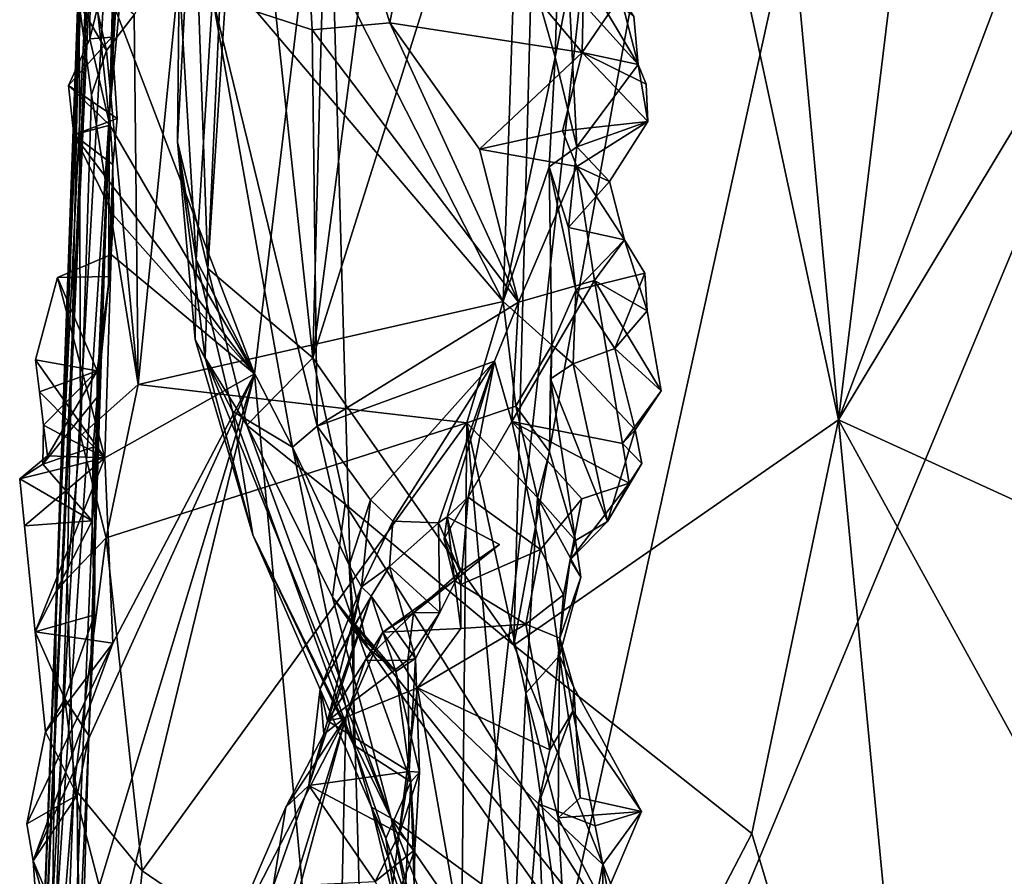
# Model space of a CAD drawing. Units: metres. Extents: x 23.22 to 29.51, y -3.55 to -1.52.
# Drawn here: x 23.25 to 23.57, y -1.98 to -1.7 of the extents above; entities that cross this region are included whole.
import ezdxf

# ---------------------------------------------------------------- set-up
doc = ezdxf.new("R2010")
doc.units = ezdxf.units.M

msp = doc.modelspace()

# ---------------------------------------------------------------- linework, layer by layer
at = {"layer": '1'}
for points in [[(23.32654, -1.60217, 10.56186), (23.34874, -1.80936, 10.60794), (23.35484, -1.57846, 10.60524)], [(23.37681, -1.59533, 10.63333), (23.34874, -1.80936, 10.60794), (23.42212, -1.5762, 10.67546)], [(23.34874, -1.80936, 10.60794), (23.41364, -1.90211, 10.68227), (23.42212, -1.5762, 10.67546)], [(23.35484, -1.57846, 10.60524), (23.34874, -1.80936, 10.60794), (23.37681, -1.59533, 10.63333)], [(23.42212, -1.5762, 10.67546), (23.41364, -1.90211, 10.68227), (23.46906, -1.59906, 10.71792)], [(23.49563, -1.58462, 10.73539), (23.51839, -1.82936, 10.75716), (23.54881, -1.58027, 10.76623)], [(23.54881, -1.58027, 10.76623), (23.51839, -1.82936, 10.75716), (23.59801, -1.61842, 10.80413)], [(23.49563, -1.58462, 10.73539), (23.46906, -1.59906, 10.71792), (23.51839, -1.82936, 10.75716)], [(23.31022, -1.64473, 10.49272), (23.31493, -1.78043, 10.53113), (23.32358, -1.58718, 10.54386)], [(23.32358, -1.58718, 10.54386), (23.31493, -1.78043, 10.53113), (23.32654, -1.60217, 10.56186)], [(23.25634, -2.13494, 9.97944), (23.26606, -1.88458, 10.05288), (23.28049, -1.59173, 9.83092)], [(23.25634, -2.13494, 9.97944), (23.28049, -1.59173, 9.83092), (23.27759, -1.60094, 9.77386)], [(23.27668, -1.60715, 9.89295), (23.28049, -1.59173, 9.83092), (23.26606, -1.88458, 10.05288)], [(23.26606, -1.88458, 10.05288), (23.2734, -1.695, 10.11005), (23.27679, -1.59265, 10.00324)], [(23.26606, -1.88458, 10.05288), (23.27679, -1.59265, 10.00324), (23.2763, -1.60135, 9.9425)], [(23.25634, -2.13494, 9.97944), (23.27914, -1.6356, 9.64908), (23.28672, -1.59645, 9.52444)], [(23.28318, -1.73026, 9.35504), (23.25634, -2.13494, 9.97944), (23.28672, -1.59645, 9.52444)], [(23.28318, -1.73026, 9.35504), (23.28672, -1.59645, 9.52444), (23.28789, -1.59838, 9.45575)], [(23.28318, -1.73026, 9.35504), (23.28789, -1.59838, 9.45575), (23.28779, -1.60834, 9.40374)], [(23.25634, -2.13494, 9.97944), (23.27759, -1.60094, 9.77386), (23.27914, -1.6356, 9.64908)], [(23.27668, -1.60715, 9.89295), (23.26606, -1.88458, 10.05288), (23.2763, -1.60135, 9.9425)], [(23.30711, -1.66982, 10.13837), (23.41024, -1.79115, 10.14206), (23.31329, -1.60038, 10.13619)], [(23.31329, -1.60038, 10.13619), (23.41024, -1.79115, 10.14206), (23.41434, -1.66766, 10.13856)], [(23.31642, -1.69289, 10.36104), (23.34302, -1.60113, 10.29739), (23.34862, -1.70338, 10.29098)], [(23.34862, -1.70338, 10.29098), (23.34302, -1.60113, 10.29739), (23.37359, -1.70115, 10.25345)], [(23.37359, -1.70115, 10.25345), (23.34302, -1.60113, 10.29739), (23.38367, -1.64883, 10.24074)], [(23.46906, -1.59906, 10.71792), (23.41364, -1.90211, 10.68227), (23.51839, -1.82936, 10.75716)], [(23.28318, -1.73026, 9.35504), (23.28779, -1.60834, 9.40374), (23.28916, -1.60364, 9.3404)], [(23.28318, -1.73026, 9.35504), (23.28916, -1.60364, 9.3404), (23.29013, -1.61178, 9.28061)], [(23.32654, -1.60217, 10.56186), (23.31493, -1.78043, 10.53113), (23.34874, -1.80936, 10.60794)], [(23.3717, -2.26208, 9.25855), (23.44421, -1.61113, 9.2539), (23.51621, -1.60665, 9.25399)], [(23.3717, -2.26208, 9.25855), (23.51621, -1.60665, 9.25399), (23.63146, -1.63775, 9.25397)], [(23.28318, -1.73026, 9.35504), (23.29013, -1.61178, 9.28061), (23.29072, -1.64985, 9.26832)], [(23.3717, -2.26208, 9.25855), (23.35354, -1.61867, 9.2535), (23.44421, -1.61113, 9.2539)], [(23.32995, -1.81446, 9.25322), (23.27705, -1.67567, 9.25), (23.35354, -1.61867, 9.2535)], [(23.32995, -1.81446, 9.25322), (23.35354, -1.61867, 9.2535), (23.3717, -2.26208, 9.25855)], [(23.59801, -1.61842, 10.80413), (23.51839, -1.82936, 10.75716), (23.59826, -1.69667, 10.80538)], [(23.3717, -2.26208, 9.25855), (23.63146, -1.63775, 9.25397), (24.37296, -1.70724, 9.25872)], [(23.31022, -1.64473, 10.49272), (23.30567, -1.68638, 10.40901), (23.30506, -1.73958, 10.45746)], [(23.31022, -1.64473, 10.49272), (23.30506, -1.73958, 10.45746), (23.31493, -1.78043, 10.53113)], [(23.37359, -1.70115, 10.25345), (23.38367, -1.64883, 10.24074), (23.43572, -1.71077, 10.20078)], [(23.43572, -1.71077, 10.20078), (23.38367, -1.64883, 10.24074), (23.43689, -1.65371, 10.19502)], [(23.29072, -1.64985, 9.26832), (23.27685, -1.70629, 9.25391), (23.28389, -1.70582, 9.27132)], [(23.27685, -1.70629, 9.25391), (23.29072, -1.64985, 9.26832), (23.27705, -1.67567, 9.25)], [(23.28389, -1.70582, 9.27132), (23.28318, -1.73026, 9.35504), (23.29072, -1.64985, 9.26832)], [(23.42878, -1.65157, 10.14324), (23.41434, -1.66766, 10.13856), (23.427, -1.71227, 10.14584)], [(23.427, -1.71227, 10.14584), (23.43136, -1.68971, 10.15764), (23.42878, -1.65157, 10.14324)], [(23.44814, -1.69254, 10.18274), (23.43572, -1.71077, 10.20078), (23.43689, -1.65371, 10.19502)], [(23.41434, -1.66766, 10.13856), (23.41024, -1.79115, 10.14206), (23.427, -1.71227, 10.14584)], [(23.29108, -1.69859, 10.13664), (23.29247, -1.81797, 10.14128), (23.30711, -1.66982, 10.13837)], [(23.30711, -1.66982, 10.13837), (23.29247, -1.81797, 10.14128), (23.41024, -1.79115, 10.14206)], [(23.28325, -1.73419, 9.25221), (23.27685, -1.70629, 9.25391), (23.27705, -1.67567, 9.25)], [(23.28325, -1.73419, 9.25221), (23.27705, -1.67567, 9.25), (23.32995, -1.81446, 9.25322)], [(23.27671, -1.68597, 10.12382), (23.2734, -1.695, 10.11005), (23.28221, -1.7101, 10.13299)], [(23.27671, -1.68597, 10.12382), (23.28221, -1.7101, 10.13299), (23.29108, -1.69859, 10.13664)], [(23.30506, -1.73958, 10.45746), (23.30567, -1.68638, 10.40901), (23.31109, -1.77762, 10.4158)], [(23.31109, -1.77762, 10.4158), (23.30567, -1.68638, 10.40901), (23.31642, -1.69289, 10.36104)], [(23.43136, -1.68971, 10.15764), (23.427, -1.71227, 10.14584), (23.43401, -1.7412, 10.16468)], [(23.43787, -1.68775, 10.16583), (23.43136, -1.68971, 10.15764), (23.45382, -1.71465, 10.17287)], [(23.43136, -1.68971, 10.15764), (23.43401, -1.7412, 10.16468), (23.45382, -1.71465, 10.17287)], [(23.43787, -1.68775, 10.16583), (23.45382, -1.71465, 10.17287), (23.45236, -1.6991, 10.17083)], [(23.31109, -1.77762, 10.4158), (23.31642, -1.69289, 10.36104), (23.3422, -1.83815, 10.36197)], [(23.31642, -1.69289, 10.36104), (23.35015, -1.83143, 10.33262), (23.3422, -1.83815, 10.36197)], [(23.35015, -1.83143, 10.33262), (23.31642, -1.69289, 10.36104), (23.34862, -1.70338, 10.29098)], [(23.43572, -1.71077, 10.20078), (23.44814, -1.69254, 10.18274), (23.45382, -1.71465, 10.17287)], [(23.45236, -1.6991, 10.17083), (23.45382, -1.71465, 10.17287), (23.44814, -1.69254, 10.18274)], [(23.26606, -1.88458, 10.05288), (23.2695, -1.88052, 10.122), (23.2734, -1.695, 10.11005)], [(23.2734, -1.695, 10.11005), (23.2695, -1.88052, 10.122), (23.27385, -1.83453, 10.13066)], [(23.27739, -1.7244, 10.12847), (23.2734, -1.695, 10.11005), (23.27385, -1.83453, 10.13066)], [(23.2734, -1.695, 10.11005), (23.27739, -1.7244, 10.12847), (23.28221, -1.7101, 10.13299)], [(23.51839, -1.82936, 10.75716), (23.58742, -1.86084, 10.80121), (23.59826, -1.69667, 10.80538)], [(23.29108, -1.69859, 10.13664), (23.28221, -1.7101, 10.13299), (23.29247, -1.81797, 10.14128)], [(23.41518, -1.79139, 10.21839), (23.34862, -1.70338, 10.29098), (23.37359, -1.70115, 10.25345)], [(23.41518, -1.79139, 10.21839), (23.37359, -1.70115, 10.25345), (23.40254, -1.74197, 10.22431)], [(23.40254, -1.74197, 10.22431), (23.37359, -1.70115, 10.25345), (23.43572, -1.71077, 10.20078)], [(23.27685, -1.70629, 9.25391), (23.26998, -1.72133, 9.25528), (23.28389, -1.70582, 9.27132)], [(23.28561, -1.73207, 9.27343), (23.28389, -1.70582, 9.27132), (23.26998, -1.72133, 9.25528)], [(23.26998, -1.72133, 9.25528), (23.27685, -1.70629, 9.25391), (23.28325, -1.73419, 9.25221)], [(23.28389, -1.70582, 9.27132), (23.28561, -1.73207, 9.27343), (23.28318, -1.73026, 9.35504)], [(23.35015, -1.83143, 10.33262), (23.34862, -1.70338, 10.29098), (23.41518, -1.79139, 10.21839)], [(24.13099, -3.17111, 9.27403), (23.3717, -2.26208, 9.25855), (24.37296, -1.70724, 9.25872)], [(23.28221, -1.7101, 10.13299), (23.27739, -1.7244, 10.12847), (23.29247, -1.81797, 10.14128)], [(23.40254, -1.74197, 10.22431), (23.43572, -1.71077, 10.20078), (23.42933, -1.73598, 10.20679)], [(23.427, -1.71227, 10.14584), (23.41024, -1.79115, 10.14206), (23.42504, -1.74767, 10.1468)], [(23.427, -1.71227, 10.14584), (23.42504, -1.74767, 10.1468), (23.43401, -1.7412, 10.16468)], [(23.45689, -1.73305, 10.17518), (23.42933, -1.73598, 10.20679), (23.43572, -1.71077, 10.20078)], [(23.45642, -1.72094, 10.17304), (23.43572, -1.71077, 10.20078), (23.45382, -1.71465, 10.17287)], [(23.45689, -1.73305, 10.17518), (23.43572, -1.71077, 10.20078), (23.45642, -1.72094, 10.17304)], [(23.45382, -1.71465, 10.17287), (23.43401, -1.7412, 10.16468), (23.45689, -1.73305, 10.17518)], [(23.45382, -1.71465, 10.17287), (23.45689, -1.73305, 10.17518), (23.45642, -1.72094, 10.17304)], [(23.26998, -1.72133, 9.25528), (23.28325, -1.73419, 9.25221), (23.27168, -1.7373, 9.25375)], [(23.28561, -1.73207, 9.27343), (23.26998, -1.72133, 9.25528), (23.27168, -1.7373, 9.25375)], [(23.27739, -1.7244, 10.12847), (23.27385, -1.83453, 10.13066), (23.29247, -1.81797, 10.14128)], [(23.27653, -1.93124, 9.28139), (23.25607, -2.3814, 9.48966), (23.28318, -1.73026, 9.35504)], [(23.25607, -2.3814, 9.48966), (23.25634, -2.13494, 9.97944), (23.28318, -1.73026, 9.35504)], [(23.27868, -1.85401, 9.30126), (23.27653, -1.93124, 9.28139), (23.28318, -1.73026, 9.35504)], [(23.27922, -1.82201, 9.2734), (23.27868, -1.85401, 9.30126), (23.28318, -1.73026, 9.35504)], [(23.27922, -1.82201, 9.2734), (23.28318, -1.73026, 9.35504), (23.2828, -1.78605, 9.28514)], [(23.28318, -1.73026, 9.35504), (23.28428, -1.74691, 9.27513), (23.2828, -1.78605, 9.28514)], [(23.28428, -1.74691, 9.27513), (23.28318, -1.73026, 9.35504), (23.28561, -1.73207, 9.27343)], [(23.28428, -1.74691, 9.27513), (23.28561, -1.73207, 9.27343), (23.27168, -1.7373, 9.25375)], [(23.27168, -1.7373, 9.25375), (23.28325, -1.73419, 9.25221), (23.32995, -1.81446, 9.25322)], [(23.43401, -1.74752, 10.20506), (23.42933, -1.73598, 10.20679), (23.45689, -1.73305, 10.17518)], [(23.44456, -1.75239, 10.17395), (23.43401, -1.74752, 10.20506), (23.45689, -1.73305, 10.17518)], [(23.43401, -1.7412, 10.16468), (23.44456, -1.75239, 10.17395), (23.45689, -1.73305, 10.17518)], [(23.27168, -1.7373, 9.25375), (23.32995, -1.81446, 9.25322), (23.2845, -1.7632, 9.25255)], [(23.2845, -1.7632, 9.25255), (23.28428, -1.74691, 9.27513), (23.27168, -1.7373, 9.25375)], [(23.40254, -1.74197, 10.22431), (23.42933, -1.73598, 10.20679), (23.43401, -1.74752, 10.20506)], [(23.30506, -1.73958, 10.45746), (23.31109, -1.77762, 10.4158), (23.31083, -1.80336, 10.45555)], [(23.30506, -1.73958, 10.45746), (23.31083, -1.80336, 10.45555), (23.31399, -1.80936, 10.50871)], [(23.30506, -1.73958, 10.45746), (23.31399, -1.80936, 10.50871), (23.31493, -1.78043, 10.53113)], [(23.43401, -1.7412, 10.16468), (23.42504, -1.74767, 10.1468), (23.43132, -1.76722, 10.16404)], [(23.43401, -1.7412, 10.16468), (23.43132, -1.76722, 10.16404), (23.44456, -1.75239, 10.17395)], [(23.41518, -1.79139, 10.21839), (23.40254, -1.74197, 10.22431), (23.43401, -1.74752, 10.20506)], [(23.28369, -1.7759, 9.25285), (23.2828, -1.78605, 9.28514), (23.28428, -1.74691, 9.27513)], [(23.28369, -1.7759, 9.25285), (23.28428, -1.74691, 9.27513), (23.2845, -1.7632, 9.25255)], [(23.41024, -1.79115, 10.14206), (23.4259, -1.80522, 10.15208), (23.42504, -1.74767, 10.1468)], [(23.41518, -1.79139, 10.21839), (23.43401, -1.74752, 10.20506), (23.4397, -1.78439, 10.19966)], [(23.43132, -1.76722, 10.16404), (23.42504, -1.74767, 10.1468), (23.43365, -1.78742, 10.16466)], [(23.42504, -1.74767, 10.1468), (23.4259, -1.80522, 10.15208), (23.43365, -1.78742, 10.16466)], [(23.4397, -1.78439, 10.19966), (23.43401, -1.74752, 10.20506), (23.44939, -1.77126, 10.17608)], [(23.43401, -1.74752, 10.20506), (23.44456, -1.75239, 10.17395), (23.44939, -1.77126, 10.17608)], [(23.44456, -1.75239, 10.17395), (23.43132, -1.76722, 10.16404), (23.44939, -1.77126, 10.17608)], [(23.28369, -1.7759, 9.25285), (23.2845, -1.7632, 9.25255), (23.32995, -1.81446, 9.25322)], [(23.43132, -1.76722, 10.16404), (23.43365, -1.78742, 10.16466), (23.44939, -1.77126, 10.17608)], [(23.44939, -1.77126, 10.17608), (23.43365, -1.78742, 10.16466), (23.45592, -1.78199, 10.17387)], [(23.45674, -1.79418, 10.18763), (23.4397, -1.78439, 10.19966), (23.44939, -1.77126, 10.17608)], [(23.45674, -1.79418, 10.18763), (23.44939, -1.77126, 10.17608), (23.45592, -1.78199, 10.17387)], [(23.26641, -1.78337, 9.24832), (23.28369, -1.7759, 9.25285), (23.28166, -1.84156, 9.25455)], [(23.28317, -1.78305, 9.26495), (23.28369, -1.7759, 9.25285), (23.26641, -1.78337, 9.24832)], [(23.28166, -1.84156, 9.25455), (23.28369, -1.7759, 9.25285), (23.32995, -1.81446, 9.25322)], [(23.2828, -1.78605, 9.28514), (23.28369, -1.7759, 9.25285), (23.28317, -1.78305, 9.26495)], [(23.31083, -1.80336, 10.45555), (23.31109, -1.77762, 10.4158), (23.32288, -1.82653, 10.41436)], [(23.32288, -1.82653, 10.41436), (23.31109, -1.77762, 10.4158), (23.3422, -1.83815, 10.36197)], [(23.31399, -1.80936, 10.50871), (23.32749, -1.8311, 10.55536), (23.31493, -1.78043, 10.53113)], [(23.31493, -1.78043, 10.53113), (23.32749, -1.8311, 10.55536), (23.34874, -1.80936, 10.60794)], [(23.43365, -1.78742, 10.16466), (23.4463, -1.80625, 10.17317), (23.45592, -1.78199, 10.17387)], [(23.45674, -1.79418, 10.18763), (23.45592, -1.78199, 10.17387), (23.4463, -1.80625, 10.17317)], [(23.25933, -1.80997, 9.2504), (23.26641, -1.78337, 9.24832), (23.28166, -1.84156, 9.25455)], [(23.26641, -1.78337, 9.24832), (23.25933, -1.80997, 9.2504), (23.27914, -1.81353, 9.27432)], [(23.28317, -1.78305, 9.26495), (23.26641, -1.78337, 9.24832), (23.27914, -1.81353, 9.27432)], [(23.27914, -1.81353, 9.27432), (23.2828, -1.78605, 9.28514), (23.28317, -1.78305, 9.26495)], [(23.41297, -1.82989, 10.21539), (23.41518, -1.79139, 10.21839), (23.4397, -1.78439, 10.19966)], [(23.41297, -1.82989, 10.21539), (23.4397, -1.78439, 10.19966), (23.44869, -1.83694, 10.19274)], [(23.4397, -1.78439, 10.19966), (23.45674, -1.79418, 10.18763), (23.46118, -1.81992, 10.18412)], [(23.44869, -1.83694, 10.19274), (23.4397, -1.78439, 10.19966), (23.46118, -1.81992, 10.18412)], [(23.27914, -1.81353, 9.27432), (23.27922, -1.82201, 9.2734), (23.2828, -1.78605, 9.28514)], [(23.4259, -1.80522, 10.15208), (23.43279, -1.8112, 10.16867), (23.43365, -1.78742, 10.16466)], [(23.43365, -1.78742, 10.16466), (23.43279, -1.8112, 10.16867), (23.4463, -1.80625, 10.17317)], [(23.41024, -1.79115, 10.14206), (23.29247, -1.81797, 10.14128), (23.39851, -1.83033, 10.14369)], [(23.35015, -1.83143, 10.33262), (23.41518, -1.79139, 10.21839), (23.40737, -1.81035, 10.23465)], [(23.41024, -1.79115, 10.14206), (23.39851, -1.83033, 10.14369), (23.41431, -1.8249, 10.1462)], [(23.41297, -1.82989, 10.21539), (23.40737, -1.81035, 10.23465), (23.41518, -1.79139, 10.21839)], [(23.41024, -1.79115, 10.14206), (23.41431, -1.8249, 10.1462), (23.4259, -1.80522, 10.15208)], [(23.46118, -1.81992, 10.18412), (23.45674, -1.79418, 10.18763), (23.4463, -1.80625, 10.17317)], [(23.31399, -1.80936, 10.50871), (23.31083, -1.80336, 10.45555), (23.32944, -1.86651, 10.49505)], [(23.31083, -1.80336, 10.45555), (23.32288, -1.82653, 10.41436), (23.32944, -1.86651, 10.49505)], [(23.4259, -1.80522, 10.15208), (23.41431, -1.8249, 10.1462), (23.42519, -1.83962, 10.15469)], [(23.4259, -1.80522, 10.15208), (23.42519, -1.83962, 10.15469), (23.42549, -1.81605, 10.16199)], [(23.4259, -1.80522, 10.15208), (23.42549, -1.81605, 10.16199), (23.43279, -1.8112, 10.16867)], [(23.4463, -1.80625, 10.17317), (23.43279, -1.8112, 10.16867), (23.45282, -1.83252, 10.17395)], [(23.46118, -1.81992, 10.18412), (23.4463, -1.80625, 10.17317), (23.45282, -1.83252, 10.17395)], [(23.26059, -1.82027, 9.25391), (23.25933, -1.80997, 9.2504), (23.28166, -1.84156, 9.25455)], [(23.25933, -1.80997, 9.2504), (23.26059, -1.82027, 9.25391), (23.27914, -1.81353, 9.27432)], [(23.32749, -1.8311, 10.55536), (23.31399, -1.80936, 10.50871), (23.37408, -1.95794, 10.57296)], [(23.37408, -1.95794, 10.57296), (23.31399, -1.80936, 10.50871), (23.32944, -1.86651, 10.49505)], [(23.34874, -1.80936, 10.60794), (23.32749, -1.8311, 10.55536), (23.35919, -1.85661, 10.61714)], [(23.34874, -1.80936, 10.60794), (23.35919, -1.85661, 10.61714), (23.41364, -1.90211, 10.68227)], [(23.36745, -1.85512, 10.31487), (23.35015, -1.83143, 10.33262), (23.40737, -1.81035, 10.23465)], [(23.36745, -1.85512, 10.31487), (23.40737, -1.81035, 10.23465), (23.37459, -1.8621, 10.30396)], [(23.37459, -1.8621, 10.30396), (23.40737, -1.81035, 10.23465), (23.38935, -1.86264, 10.28039)], [(23.39212, -1.86065, 10.25566), (23.38935, -1.86264, 10.28039), (23.40737, -1.81035, 10.23465)], [(23.39212, -1.86065, 10.25566), (23.40737, -1.81035, 10.23465), (23.3989, -1.85428, 10.22604)], [(23.3989, -1.85428, 10.22604), (23.40737, -1.81035, 10.23465), (23.41297, -1.82989, 10.21539)], [(23.43279, -1.8112, 10.16867), (23.42549, -1.81605, 10.16199), (23.44394, -1.86214, 10.17292)], [(23.43279, -1.8112, 10.16867), (23.44394, -1.86214, 10.17292), (23.45282, -1.83252, 10.17395)], [(23.26993, -2.0126, 9.25436), (23.25855, -1.97176, 9.25266), (23.32995, -1.81446, 9.25322)], [(23.25855, -1.97176, 9.25266), (23.28429, -1.90143, 9.25376), (23.32995, -1.81446, 9.25322)], [(23.26059, -1.82027, 9.25391), (23.26189, -1.83103, 9.25692), (23.27914, -1.81353, 9.27432)], [(23.27914, -1.81353, 9.27432), (23.26189, -1.83103, 9.25692), (23.26165, -1.84366, 9.27173)], [(23.26165, -1.84366, 9.27173), (23.27922, -1.82201, 9.2734), (23.27914, -1.81353, 9.27432)], [(23.27561, -2.03805, 9.2547), (23.26993, -2.0126, 9.25436), (23.32995, -1.81446, 9.25322)], [(23.27561, -2.03805, 9.2547), (23.32995, -1.81446, 9.25322), (23.3717, -2.26208, 9.25855)], [(23.28429, -1.90143, 9.25376), (23.28166, -1.84156, 9.25455), (23.32995, -1.81446, 9.25322)], [(23.42549, -1.81605, 10.16199), (23.42519, -1.83962, 10.15469), (23.4336, -1.86831, 10.16744)], [(23.42549, -1.81605, 10.16199), (23.4336, -1.86831, 10.16744), (23.44394, -1.86214, 10.17292)], [(23.28166, -1.84156, 9.25455), (23.26189, -1.83103, 9.25692), (23.26059, -1.82027, 9.25391)], [(23.27385, -1.83453, 10.13066), (23.2821, -1.86747, 10.13979), (23.29247, -1.81797, 10.14128)], [(23.29247, -1.81797, 10.14128), (23.2821, -1.86747, 10.13979), (23.39851, -1.83033, 10.14369)], [(23.45282, -1.83252, 10.17395), (23.44869, -1.83694, 10.19274), (23.46118, -1.81992, 10.18412)], [(23.27786, -1.83812, 9.28594), (23.27922, -1.82201, 9.2734), (23.26165, -1.84366, 9.27173)], [(23.27786, -1.83812, 9.28594), (23.27868, -1.85401, 9.30126), (23.27922, -1.82201, 9.2734)], [(23.36194, -1.93428, 10.44091), (23.32944, -1.86651, 10.49505), (23.32288, -1.82653, 10.41436)], [(23.32288, -1.82653, 10.41436), (23.3422, -1.83815, 10.36197), (23.36194, -1.93428, 10.44091)], [(23.41431, -1.8249, 10.1462), (23.39851, -1.83033, 10.14369), (23.42133, -1.85439, 10.14882)], [(23.41431, -1.8249, 10.1462), (23.42133, -1.85439, 10.14882), (23.42519, -1.83962, 10.15469)], [(23.39851, -1.83033, 10.14369), (23.2821, -1.86747, 10.13979), (23.29367, -1.97497, 10.14585)], [(23.39851, -1.83033, 10.14369), (23.29367, -1.97497, 10.14585), (23.39636, -2.04489, 10.15022)], [(23.39851, -1.83033, 10.14369), (23.39636, -2.04489, 10.15022), (23.41358, -2, 10.15101)], [(23.39851, -1.83033, 10.14369), (23.41358, -2, 10.15101), (23.41752, -1.91757, 10.14831)], [(23.39851, -1.83033, 10.14369), (23.41752, -1.91757, 10.14831), (23.42133, -1.85439, 10.14882)], [(23.3989, -1.85428, 10.22604), (23.41297, -1.82989, 10.21539), (23.4223, -1.87116, 10.21003)], [(23.4223, -1.87116, 10.21003), (23.41297, -1.82989, 10.21539), (23.43556, -1.8548, 10.20145)], [(23.43556, -1.8548, 10.20145), (23.41297, -1.82989, 10.21539), (23.45092, -1.84982, 10.19104)], [(23.41297, -1.82989, 10.21539), (23.44869, -1.83694, 10.19274), (23.45092, -1.84982, 10.19104)], [(23.41364, -1.90211, 10.68227), (23.49042, -1.96288, 10.74552), (23.51839, -1.82936, 10.75716)], [(23.49042, -1.96288, 10.74552), (23.55053, -2.16405, 10.78809), (23.51839, -1.82936, 10.75716)], [(23.51839, -1.82936, 10.75716), (23.59069, -1.96087, 10.80945), (23.58742, -1.86084, 10.80121)], [(23.51839, -1.82936, 10.75716), (23.55053, -2.16405, 10.78809), (23.59069, -1.96087, 10.80945)], [(23.26165, -1.84366, 9.27173), (23.26189, -1.83103, 9.25692), (23.26312, -1.84096, 9.26082)], [(23.26312, -1.84096, 9.26082), (23.26189, -1.83103, 9.25692), (23.28166, -1.84156, 9.25455)], [(23.32749, -1.8311, 10.55536), (23.37408, -1.95794, 10.57296), (23.35509, -1.88654, 10.60031)], [(23.32749, -1.8311, 10.55536), (23.35509, -1.88654, 10.60031), (23.35919, -1.85661, 10.61714)], [(23.3422, -1.83815, 10.36197), (23.35015, -1.83143, 10.33262), (23.36048, -1.87631, 10.34962)], [(23.36048, -1.87631, 10.34962), (23.35015, -1.83143, 10.33262), (23.36745, -1.85512, 10.31487)], [(23.45282, -1.83252, 10.17395), (23.44394, -1.86214, 10.17292), (23.45495, -1.84341, 10.17501)], [(23.45282, -1.83252, 10.17395), (23.45495, -1.84341, 10.17501), (23.44869, -1.83694, 10.19274)], [(23.2695, -1.88052, 10.122), (23.2821, -1.86747, 10.13979), (23.27385, -1.83453, 10.13066)], [(23.27762, -1.8619, 9.28694), (23.27786, -1.83812, 9.28594), (23.26165, -1.84366, 9.27173)], [(23.27786, -1.83812, 9.28594), (23.27762, -1.8619, 9.28694), (23.27868, -1.85401, 9.30126)], [(23.36048, -1.87631, 10.34962), (23.36203, -1.89486, 10.37244), (23.3422, -1.83815, 10.36197)], [(23.36203, -1.89486, 10.37244), (23.36194, -1.93428, 10.44091), (23.3422, -1.83815, 10.36197)], [(23.42519, -1.83962, 10.15469), (23.42133, -1.85439, 10.14882), (23.4336, -1.86831, 10.16744)], [(23.45495, -1.84341, 10.17501), (23.45092, -1.84982, 10.19104), (23.44869, -1.83694, 10.19274)], [(23.25418, -1.84834, 9.26905), (23.26165, -1.84366, 9.27173), (23.26312, -1.84096, 9.26082)], [(23.25418, -1.84834, 9.26905), (23.26312, -1.84096, 9.26082), (23.28166, -1.84156, 9.25455)], [(23.25578, -1.86359, 9.2672), (23.25418, -1.84834, 9.26905), (23.28166, -1.84156, 9.25455)], [(23.2592, -1.89776, 9.25952), (23.25578, -1.86359, 9.2672), (23.28166, -1.84156, 9.25455)], [(23.2592, -1.89776, 9.25952), (23.28166, -1.84156, 9.25455), (23.28429, -1.90143, 9.25376)], [(23.25418, -1.84834, 9.26905), (23.27762, -1.8619, 9.28694), (23.26165, -1.84366, 9.27173)], [(23.45495, -1.84341, 10.17501), (23.44394, -1.86214, 10.17292), (23.45092, -1.84982, 10.19104)], [(23.25578, -1.86359, 9.2672), (23.27762, -1.8619, 9.28694), (23.25418, -1.84834, 9.26905)], [(23.43182, -1.8745, 10.18587), (23.43556, -1.8548, 10.20145), (23.45092, -1.84982, 10.19104)], [(23.44394, -1.86214, 10.17292), (23.43182, -1.8745, 10.18587), (23.45092, -1.84982, 10.19104)], [(23.27653, -1.93124, 9.28139), (23.27868, -1.85401, 9.30126), (23.27836, -1.89226, 9.27199)], [(23.27762, -1.8619, 9.28694), (23.27836, -1.89226, 9.27199), (23.27868, -1.85401, 9.30126)], [(23.36448, -1.88328, 10.32715), (23.36048, -1.87631, 10.34962), (23.36745, -1.85512, 10.31487)], [(23.36448, -1.88328, 10.32715), (23.36745, -1.85512, 10.31487), (23.37459, -1.8621, 10.30396)], [(23.39113, -1.86774, 10.23284), (23.39212, -1.86065, 10.25566), (23.3989, -1.85428, 10.22604)], [(23.39113, -1.86774, 10.23284), (23.3989, -1.85428, 10.22604), (23.39652, -1.88249, 10.23431)], [(23.39652, -1.88249, 10.23431), (23.3989, -1.85428, 10.22604), (23.4223, -1.87116, 10.21003)], [(23.42133, -1.85439, 10.14882), (23.41752, -1.91757, 10.14831), (23.42836, -1.90543, 10.15851)], [(23.42133, -1.85439, 10.14882), (23.42836, -1.90543, 10.15851), (23.43531, -1.88012, 10.16974)], [(23.4336, -1.86831, 10.16744), (23.42133, -1.85439, 10.14882), (23.43531, -1.88012, 10.16974)], [(23.42964, -1.88584, 10.19606), (23.4223, -1.87116, 10.21003), (23.43556, -1.8548, 10.20145)], [(23.43182, -1.8745, 10.18587), (23.42964, -1.88584, 10.19606), (23.43556, -1.8548, 10.20145)], [(23.35919, -1.85661, 10.61714), (23.35509, -1.88654, 10.60031), (23.46123, -2.01922, 10.72571)], [(23.35919, -1.85661, 10.61714), (23.46123, -2.01922, 10.72571), (23.41364, -1.90211, 10.68227)], [(23.2592, -1.89776, 9.25952), (23.27762, -1.8619, 9.28694), (23.25578, -1.86359, 9.2672)], [(23.27836, -1.89226, 9.27199), (23.27762, -1.8619, 9.28694), (23.2592, -1.89776, 9.25952)], [(23.37353, -1.8767, 10.29364), (23.36448, -1.88328, 10.32715), (23.37459, -1.8621, 10.30396)], [(23.37353, -1.8767, 10.29364), (23.37459, -1.8621, 10.30396), (23.38935, -1.86264, 10.28039)], [(23.39637, -1.87839, 10.26953), (23.38935, -1.86264, 10.28039), (23.39212, -1.86065, 10.25566)], [(23.39113, -1.86774, 10.23284), (23.39454, -1.88117, 10.25338), (23.39212, -1.86065, 10.25566)], [(23.40908, -1.86963, 10.24569), (23.39637, -1.87839, 10.26953), (23.39212, -1.86065, 10.25566)], [(23.40908, -1.86963, 10.24569), (23.39212, -1.86065, 10.25566), (23.39454, -1.88117, 10.25338)], [(23.4336, -1.86831, 10.16744), (23.43182, -1.8745, 10.18587), (23.44394, -1.86214, 10.17292)], [(23.38935, -1.86264, 10.28039), (23.38983, -1.89157, 10.28645), (23.37353, -1.8767, 10.29364)], [(23.39637, -1.87839, 10.26953), (23.38983, -1.89157, 10.28645), (23.38935, -1.86264, 10.28039)], [(23.2695, -1.88052, 10.122), (23.27168, -1.94813, 10.13548), (23.2821, -1.86747, 10.13979)], [(23.2821, -1.86747, 10.13979), (23.27168, -1.94813, 10.13548), (23.29367, -1.97497, 10.14585)], [(23.36769, -1.95444, 10.47564), (23.32944, -1.86651, 10.49505), (23.36194, -1.93428, 10.44091)], [(23.32944, -1.86651, 10.49505), (23.36769, -1.95444, 10.47564), (23.37408, -1.95794, 10.57296)], [(23.39652, -1.88249, 10.23431), (23.39454, -1.88117, 10.25338), (23.39113, -1.86774, 10.23284)], [(23.43182, -1.8745, 10.18587), (23.4336, -1.86831, 10.16744), (23.43531, -1.88012, 10.16974)], [(23.39454, -1.88117, 10.25338), (23.39637, -1.87839, 10.26953), (23.40908, -1.86963, 10.24569)], [(23.41751, -1.89528, 10.21521), (23.39652, -1.88249, 10.23431), (23.4223, -1.87116, 10.21003)], [(23.41751, -1.89528, 10.21521), (23.4223, -1.87116, 10.21003), (23.42964, -1.88584, 10.19606)], [(23.42848, -1.89978, 10.19307), (23.42964, -1.88584, 10.19606), (23.43182, -1.8745, 10.18587)], [(23.42848, -1.89978, 10.19307), (23.43182, -1.8745, 10.18587), (23.43531, -1.88012, 10.16974)], [(23.36048, -1.87631, 10.34962), (23.36161, -1.89666, 10.3408), (23.36629, -1.90274, 10.35256)], [(23.36161, -1.89666, 10.3408), (23.36048, -1.87631, 10.34962), (23.36448, -1.88328, 10.32715)], [(23.36048, -1.87631, 10.34962), (23.36629, -1.90274, 10.35256), (23.36203, -1.89486, 10.37244)], [(23.37353, -1.8767, 10.29364), (23.36765, -1.8863, 10.31209), (23.36448, -1.88328, 10.32715)], [(23.36765, -1.8863, 10.31209), (23.37353, -1.8767, 10.29364), (23.38188, -1.90637, 10.30666)], [(23.38188, -1.90637, 10.30666), (23.37353, -1.8767, 10.29364), (23.38983, -1.89157, 10.28645)], [(23.26606, -1.88458, 10.05288), (23.26417, -2.04273, 10.12585), (23.2695, -1.88052, 10.122)], [(23.2695, -1.88052, 10.122), (23.26417, -2.04273, 10.12585), (23.27168, -1.94813, 10.13548)], [(23.37138, -1.89792, 10.26169), (23.38125, -1.89168, 10.27383), (23.39454, -1.88117, 10.25338)], [(23.37138, -1.89792, 10.26169), (23.39454, -1.88117, 10.25338), (23.39656, -1.89671, 10.23298)], [(23.38125, -1.89168, 10.27383), (23.38983, -1.89157, 10.28645), (23.39637, -1.87839, 10.26953)], [(23.39454, -1.88117, 10.25338), (23.38125, -1.89168, 10.27383), (23.39637, -1.87839, 10.26953)], [(23.39656, -1.89671, 10.23298), (23.39454, -1.88117, 10.25338), (23.39652, -1.88249, 10.23431)], [(23.42836, -1.90543, 10.15851), (23.42848, -1.89978, 10.19307), (23.43531, -1.88012, 10.16974)], [(23.3512, -1.91617, 10.33578), (23.36161, -1.89666, 10.3408), (23.36448, -1.88328, 10.32715)], [(23.35357, -1.92656, 10.30514), (23.3512, -1.91617, 10.33578), (23.36448, -1.88328, 10.32715)], [(23.35357, -1.92656, 10.30514), (23.36448, -1.88328, 10.32715), (23.36765, -1.8863, 10.31209)], [(23.39656, -1.89671, 10.23298), (23.39652, -1.88249, 10.23431), (23.41751, -1.89528, 10.21521)], [(23.26606, -1.88458, 10.05288), (23.25634, -2.13494, 9.97944), (23.26417, -2.04273, 10.12585)], [(23.34747, -1.94744, 10.32789), (23.35357, -1.92656, 10.30514), (23.36765, -1.8863, 10.31209)], [(23.34747, -1.94744, 10.32789), (23.36765, -1.8863, 10.31209), (23.3512, -1.91617, 10.33578)], [(23.36765, -1.8863, 10.31209), (23.36161, -1.89666, 10.3408), (23.3512, -1.91617, 10.33578)], [(23.35509, -1.88654, 10.60031), (23.37408, -1.95794, 10.57296), (23.43877, -2.00514, 10.69495)], [(23.35509, -1.88654, 10.60031), (23.43877, -2.00514, 10.69495), (23.46123, -2.01922, 10.72571)], [(23.36765, -1.8863, 10.31209), (23.37562, -1.91062, 10.35116), (23.36161, -1.89666, 10.3408)], [(23.36765, -1.8863, 10.31209), (23.38188, -1.90637, 10.30666), (23.37562, -1.91062, 10.35116)], [(23.41751, -1.89528, 10.21521), (23.42964, -1.88584, 10.19606), (23.42848, -1.89978, 10.19307)], [(23.26875, -1.91946, 9.26593), (23.27836, -1.89226, 9.27199), (23.2592, -1.89776, 9.25952)], [(23.26875, -1.91946, 9.26593), (23.27653, -1.93124, 9.28139), (23.27836, -1.89226, 9.27199)], [(23.36566, -1.90704, 10.27595), (23.38125, -1.89168, 10.27383), (23.37138, -1.89792, 10.26169)], [(23.37948, -1.90695, 10.29208), (23.38125, -1.89168, 10.27383), (23.36566, -1.90704, 10.27595)], [(23.38125, -1.89168, 10.27383), (23.37948, -1.90695, 10.29208), (23.38983, -1.89157, 10.28645)], [(23.37948, -1.90695, 10.29208), (23.38188, -1.90637, 10.30666), (23.38983, -1.89157, 10.28645)], [(23.36629, -1.90274, 10.35256), (23.36161, -1.89666, 10.3408), (23.37562, -1.91062, 10.35116)], [(23.36194, -1.93428, 10.44091), (23.36203, -1.89486, 10.37244), (23.38045, -1.94627, 10.3741)], [(23.36629, -1.90274, 10.35256), (23.37562, -1.91062, 10.35116), (23.36203, -1.89486, 10.37244)], [(23.38045, -1.94627, 10.3741), (23.36203, -1.89486, 10.37244), (23.37562, -1.91062, 10.35116)], [(23.38258, -1.9159, 10.23926), (23.37138, -1.89792, 10.26169), (23.39656, -1.89671, 10.23298)], [(23.38258, -1.9159, 10.23926), (23.39656, -1.89671, 10.23298), (23.41751, -1.89528, 10.21521)], [(23.42529, -1.93594, 10.19843), (23.38258, -1.9159, 10.23926), (23.41751, -1.89528, 10.21521)], [(23.42529, -1.93594, 10.19843), (23.41751, -1.89528, 10.21521), (23.42848, -1.89978, 10.19307)], [(23.26254, -1.93005, 9.25367), (23.2592, -1.89776, 9.25952), (23.28429, -1.90143, 9.25376)], [(23.2592, -1.89776, 9.25952), (23.26254, -1.93005, 9.25367), (23.26875, -1.91946, 9.26593)], [(23.35942, -1.92538, 10.27258), (23.36566, -1.90704, 10.27595), (23.37138, -1.89792, 10.26169)], [(23.35942, -1.92538, 10.27258), (23.37138, -1.89792, 10.26169), (23.38258, -1.9159, 10.23926)], [(23.42529, -1.93594, 10.19843), (23.42848, -1.89978, 10.19307), (23.43266, -1.92338, 10.18047)], [(23.43299, -1.91581, 10.17394), (23.42848, -1.89978, 10.19307), (23.42836, -1.90543, 10.15851)], [(23.43266, -1.92338, 10.18047), (23.42848, -1.89978, 10.19307), (23.43299, -1.91581, 10.17394)], [(23.26254, -1.93005, 9.25367), (23.28429, -1.90143, 9.25376), (23.25647, -1.95976, 9.2513)], [(23.25855, -1.97176, 9.25266), (23.25647, -1.95976, 9.2513), (23.28429, -1.90143, 9.25376)], [(23.41364, -1.90211, 10.68227), (23.46123, -2.01922, 10.72571), (23.49042, -1.96288, 10.74552)], [(23.38318, -1.94309, 10.34637), (23.37562, -1.91062, 10.35116), (23.38188, -1.90637, 10.30666)], [(23.37948, -1.90695, 10.29208), (23.37989, -1.94293, 10.32563), (23.38188, -1.90637, 10.30666)], [(23.38318, -1.94309, 10.34637), (23.38188, -1.90637, 10.30666), (23.37989, -1.94293, 10.32563)], [(23.41752, -1.91757, 10.14831), (23.42799, -1.95788, 10.16608), (23.42836, -1.90543, 10.15851)], [(23.42836, -1.90543, 10.15851), (23.42799, -1.95788, 10.16608), (23.43502, -1.9514, 10.17392)], [(23.42836, -1.90543, 10.15851), (23.43502, -1.9514, 10.17392), (23.43299, -1.91581, 10.17394)], [(23.36566, -1.90704, 10.27595), (23.35357, -1.92656, 10.30514), (23.37948, -1.90695, 10.29208)], [(23.37989, -1.94293, 10.32563), (23.37948, -1.90695, 10.29208), (23.35357, -1.92656, 10.30514)], [(23.35942, -1.92538, 10.27258), (23.35357, -1.92656, 10.30514), (23.36566, -1.90704, 10.27595)], [(23.37562, -1.91062, 10.35116), (23.38318, -1.94309, 10.34637), (23.38045, -1.94627, 10.3741)], [(23.35234, -1.93088, 10.31596), (23.34747, -1.94744, 10.32789), (23.3512, -1.91617, 10.33578)], [(23.35357, -1.92656, 10.30514), (23.35234, -1.93088, 10.31596), (23.3512, -1.91617, 10.33578)], [(23.35942, -1.92538, 10.27258), (23.38258, -1.9159, 10.23926), (23.35497, -2.13489, 10.26438)], [(23.35497, -2.13489, 10.26438), (23.38258, -1.9159, 10.23926), (23.41122, -2.079, 10.21489)], [(23.41122, -2.079, 10.21489), (23.38258, -1.9159, 10.23926), (23.42157, -1.95337, 10.21002)], [(23.42157, -1.95337, 10.21002), (23.38258, -1.9159, 10.23926), (23.42529, -1.93594, 10.19843)], [(23.43299, -1.91581, 10.17394), (23.45491, -1.9558, 10.18746), (23.43266, -1.92338, 10.18047)], [(23.43502, -1.9514, 10.17392), (23.45491, -1.9558, 10.18746), (23.43299, -1.91581, 10.17394)], [(23.41752, -1.91757, 10.14831), (23.41358, -2, 10.15101), (23.43095, -2.01107, 10.17172)], [(23.42799, -1.95788, 10.16608), (23.41752, -1.91757, 10.14831), (23.43095, -2.01107, 10.17172)], [(23.27271, -1.95056, 9.26773), (23.26875, -1.91946, 9.26593), (23.26254, -1.93005, 9.25367)], [(23.27271, -1.95056, 9.26773), (23.27653, -1.93124, 9.28139), (23.26875, -1.91946, 9.26593)], [(23.35942, -1.92538, 10.27258), (23.3118, -2.0799, 10.34941), (23.31758, -2.00676, 10.37906)], [(23.3118, -2.0799, 10.34941), (23.35942, -1.92538, 10.27258), (23.33506, -2.01551, 10.3031)], [(23.35942, -1.92538, 10.27258), (23.31758, -2.00676, 10.37906), (23.34004, -1.95437, 10.32331)], [(23.35497, -2.13489, 10.26438), (23.33506, -2.01551, 10.3031), (23.35942, -1.92538, 10.27258)], [(23.35942, -1.92538, 10.27258), (23.34004, -1.95437, 10.32331), (23.35234, -1.93088, 10.31596)], [(23.35942, -1.92538, 10.27258), (23.35234, -1.93088, 10.31596), (23.35357, -1.92656, 10.30514)], [(23.43988, -1.96038, 10.19791), (23.42157, -1.95337, 10.21002), (23.43266, -1.92338, 10.18047)], [(23.42157, -1.95337, 10.21002), (23.42529, -1.93594, 10.19843), (23.43266, -1.92338, 10.18047)], [(23.45491, -1.9558, 10.18746), (23.43988, -1.96038, 10.19791), (23.43266, -1.92338, 10.18047)], [(23.34747, -1.94744, 10.32789), (23.37989, -1.94293, 10.32563), (23.35357, -1.92656, 10.30514)], [(23.25607, -2.3814, 9.48966), (23.27653, -1.93124, 9.28139), (23.27378, -2.0233, 9.27955)], [(23.25647, -1.95976, 9.2513), (23.27271, -1.95056, 9.26773), (23.26254, -1.93005, 9.25367)], [(23.27653, -1.93124, 9.28139), (23.27271, -1.95056, 9.26773), (23.27378, -2.0233, 9.27955)], [(23.34004, -1.95437, 10.32331), (23.34747, -1.94744, 10.32789), (23.35234, -1.93088, 10.31596)], [(23.36769, -1.95444, 10.47564), (23.36194, -1.93428, 10.44091), (23.37232, -1.96456, 10.43847)], [(23.37232, -1.96456, 10.43847), (23.36194, -1.93428, 10.44091), (23.38045, -1.94627, 10.3741)], [(23.34747, -1.94744, 10.32789), (23.37673, -1.96287, 10.34688), (23.37989, -1.94293, 10.32563)], [(23.37989, -1.94293, 10.32563), (23.37673, -1.96287, 10.34688), (23.38318, -1.94309, 10.34637)], [(23.38318, -1.94309, 10.34637), (23.37673, -1.96287, 10.34688), (23.38171, -1.96821, 10.36561)], [(23.38045, -1.94627, 10.3741), (23.38318, -1.94309, 10.34637), (23.38171, -1.96821, 10.36561)], [(23.34004, -1.95437, 10.32331), (23.33603, -1.97997, 10.36609), (23.34747, -1.94744, 10.32789)], [(23.34747, -1.94744, 10.32789), (23.33603, -1.97997, 10.36609), (23.36891, -1.97837, 10.36935)], [(23.34747, -1.94744, 10.32789), (23.36891, -1.97837, 10.36935), (23.37673, -1.96287, 10.34688)], [(23.37232, -1.96456, 10.43847), (23.38045, -1.94627, 10.3741), (23.37856, -1.98274, 10.41631)], [(23.37856, -1.98274, 10.41631), (23.38045, -1.94627, 10.3741), (23.38151, -1.97975, 10.39149)], [(23.38045, -1.94627, 10.3741), (23.38171, -1.96821, 10.36561), (23.38151, -1.97975, 10.39149)], [(23.25855, -1.97176, 9.25266), (23.27271, -1.95056, 9.26773), (23.25647, -1.95976, 9.2513)], [(23.27321, -2.00659, 9.27253), (23.27271, -1.95056, 9.26773), (23.25855, -1.97176, 9.25266)], [(23.27168, -1.94813, 10.13548), (23.26417, -2.04273, 10.12585), (23.26944, -2.00549, 10.13585)], [(23.27168, -1.94813, 10.13548), (23.26944, -2.00549, 10.13585), (23.28956, -2.01694, 10.14246)], [(23.27168, -1.94813, 10.13548), (23.28956, -2.01694, 10.14246), (23.29367, -1.97497, 10.14585)], [(23.27378, -2.0233, 9.27955), (23.27271, -1.95056, 9.26773), (23.27321, -2.00659, 9.27253)], [(23.41122, -2.079, 10.21489), (23.42157, -1.95337, 10.21002), (23.42555, -2.05919, 10.20657)], [(23.42555, -2.05919, 10.20657), (23.42157, -1.95337, 10.21002), (23.44238, -1.9729, 10.19615)], [(23.42157, -1.95337, 10.21002), (23.43988, -1.96038, 10.19791), (23.44238, -1.9729, 10.19615)], [(23.42799, -1.95788, 10.16608), (23.45491, -1.9558, 10.18746), (23.43502, -1.9514, 10.17392)], [(23.34004, -1.95437, 10.32331), (23.31758, -2.00676, 10.37906), (23.33603, -1.97997, 10.36609)], [(23.37408, -1.95794, 10.57296), (23.36769, -1.95444, 10.47564), (23.38181, -1.99709, 10.50402)], [(23.36769, -1.95444, 10.47564), (23.37232, -1.96456, 10.43847), (23.37591, -1.98825, 10.44041)], [(23.38181, -1.99709, 10.50402), (23.36769, -1.95444, 10.47564), (23.3828, -2.00005, 10.47404)], [(23.36769, -1.95444, 10.47564), (23.37591, -1.98825, 10.44041), (23.3828, -2.00005, 10.47404)], [(23.44223, -1.98525, 10.17506), (23.45491, -1.9558, 10.18746), (23.42799, -1.95788, 10.16608)], [(23.44238, -1.9729, 10.19615), (23.43988, -1.96038, 10.19791), (23.45491, -1.9558, 10.18746)], [(23.44238, -1.9729, 10.19615), (23.45491, -1.9558, 10.18746), (23.44223, -1.98525, 10.17506)], [(23.37408, -1.95794, 10.57296), (23.38181, -1.99709, 10.50402), (23.38663, -2.01229, 10.53967)], [(23.37408, -1.95794, 10.57296), (23.38663, -2.01229, 10.53967), (23.39704, -2.01665, 10.56813)], [(23.43218, -2.04251, 10.63006), (23.37408, -1.95794, 10.57296), (23.39704, -2.01665, 10.56813)], [(23.43877, -2.00514, 10.69495), (23.37408, -1.95794, 10.57296), (23.43218, -2.04251, 10.63006)], [(23.42799, -1.95788, 10.16608), (23.43095, -2.01107, 10.17172), (23.44223, -1.98525, 10.17506)], [(23.37673, -1.96287, 10.34688), (23.36891, -1.97837, 10.36935), (23.38171, -1.96821, 10.36561)], [(23.49042, -1.96288, 10.74552), (23.46123, -2.01922, 10.72571), (23.55053, -2.16405, 10.78809)], [(23.59069, -1.96087, 10.80945), (23.55053, -2.16405, 10.78809), (23.58457, -2.10809, 10.80902)], [(23.37232, -1.96456, 10.43847), (23.37856, -1.98274, 10.41631), (23.37591, -1.98825, 10.44041)], [(23.36891, -1.97837, 10.36935), (23.37381, -1.98922, 10.3894), (23.38171, -1.96821, 10.36561)], [(23.38171, -1.96821, 10.36561), (23.37381, -1.98922, 10.3894), (23.38151, -1.97975, 10.39149)], [(23.26156, -2.01407, 9.25244), (23.25855, -1.97176, 9.25266), (23.26993, -2.0126, 9.25436)], [(23.26156, -2.01407, 9.25244), (23.27321, -2.00659, 9.27253), (23.25855, -1.97176, 9.25266)], [(23.42555, -2.05919, 10.20657), (23.44238, -1.9729, 10.19615), (23.4495, -2.01095, 10.19091)], [(23.4495, -2.01095, 10.19091), (23.44238, -1.9729, 10.19615), (23.44223, -1.98525, 10.17506)], [(23.29367, -1.97497, 10.14585), (23.28956, -2.01694, 10.14246), (23.39636, -2.04489, 10.15022)]]:
    msp.add_3dface(points, dxfattribs=at)

doc.saveas('drawing.dxf')
